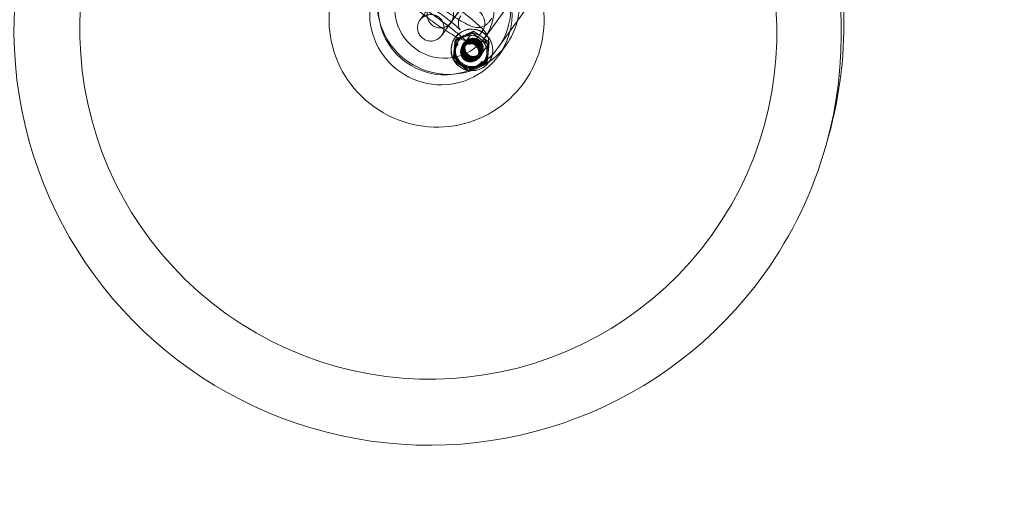
# Model space of a CAD drawing. Units: millimetres. Extents: x -4950 to 4950, y -4950 to 4950.
# Drawn here: x -1814 to -1517, y 706 to 850 of the extents above; entities that cross this region are included whole.
import ezdxf

# ---------------------------------------------------------------- set-up
doc = ezdxf.new("R2010")
doc.units = ezdxf.units.MM
doc.header["$LTSCALE"] = 500
doc.linetypes.add('DASHED2', pattern=[0.375, 0.25, -0.125])
doc.layers.add('EN_SAFETYZONE', color=30, linetype='DASHED2', true_color=0xff7f00)

# ---------------------------------------------------------------- blocks, each defined once
blk = doc.blocks.new('Hags Titan')
at = {"color": 0, "linetype": 'Continuous', "lineweight": 0}
for p, q in [((-1673.85, 844.89), (-1572.44, 985.69)), ((-1669.79, 841.97), (-1590.11, 952.6)), ((-1692.55, 851.39), (-1693.35, 850.27)), ((-1683.19, 850.69), (-1684, 849.57)), ((-1672.55, 849.69), (-1671.75, 850.8)), ((-1686.06, 846.72), (-1686.86, 845.6)), ((-1677.6, 846.34), (-1677.24, 846.85)), ((-1675.42, 845.71), (-1674.61, 846.83)), ((-1682.82, 844.93), (-1682.87, 844.86)), ((-1682.82, 843.98), (-1682.46, 844.49)), ((-1680.23, 845.13), (-1680.25, 845.12)), ((-1680.04, 845.61), (-1679.61, 845.8)), ((-1679.74, 843.56), (-1678.2, 845.69)), ((-1675.28, 844.62), (-1675.3, 844.64)), ((-1675.07, 845.35), (-1674.68, 845.07)), ((-1672.93, 842.99), (-1672.56, 843.5)), ((-1683.12, 841.11), (-1683.12, 841.09)), ((-1682.73, 841.44), (-1682.68, 841.91)), ((-1682.03, 842.94), (-1681.92, 843.1)), ((-1680.32, 843.12), (-1680.36, 843.06)), ((-1680.09, 842.53), (-1680.21, 842.36)), ((-1674.88, 840.05), (-1673.34, 842.19)), ((-1672.79, 840.92), (-1672.83, 840.45)), ((-1669.67, 839.58), (-1667.4, 842.72)), ((-1683.37, 838.28), (-1683, 838.79)), ((-1675.74, 839.4), (-1675.86, 839.23)), ((-1675.11, 839.37), (-1675.15, 839.3)), ((-1674.73, 837.68), (-1674.62, 837.84)), ((-1673.47, 837.29), (-1673.11, 837.8)), ((-1673.23, 840.1), (-1673.23, 840.12)), ((-1672.6, 837.56), (-1672.65, 837.5)), ((-1681.07, 836.58), (-1681.05, 836.57)), ((-1680.44, 837.01), (-1680.83, 837.29)), ((-1678.69, 834.94), (-1678.33, 835.44)), ((-1676.12, 836.07), (-1676.1, 836.08)), ((-1675.47, 836.76), (-1675.91, 836.56)), ((-1570.17, 815.2), (-1571, 812.24))]:
    blk.add_line(p, q, dxfattribs=at)
blk.add_arc((-1678.38, 840.31), 4.5, 144.2343, 324.2343, dxfattribs=at)
for centre, major_axis, start_param, end_param in [((-1691.11, 846.59), (101.43, -73.06), 0.347283, 2.794309), ((-1690.9, 846.88), (85.44, -61.55), 0.003157, 6.286342), ((-1691.11, 846.59), (-101.43, 73.06), -0.347283, 3.144749), ((-1688.41, 850.35), (26.37, -19), 0.003157, 6.286342), ((-1684.85, 855.29), (17.45, -12.57), 0.37575, 2.765842), ((-1684.85, 855.29), (-17.45, 12.57), -0.37575, 3.144749), ((-1687.11, 852.14), (17.45, -12.57), 0.37575, 2.765842), ((-1686.02, 853.66), (12.17, -8.77), -3.138436, 3.144749), ((-1687.11, 852.14), (-17.45, 12.57), -0.090798, 3.144749), ((-1684.85, 855.29), (17.45, -12.57), 0.003157, 0.37575), ((-1677.76, 841.18), (-5.11, 3.68), -1.567639795216811, 4.715545511962775), ((-1677.71, 841.25), (-5.11, 3.68), -1.567639795216811, 4.715545511962775), ((-1687.11, 852.14), (17.45, -12.57), 0.090798, 0.37575), ((-1677.76, 841.18), (-4.05, 2.91), -0.472269, 0.478582), ((-1678.17, 840.6), (2.43, -1.75), 0.003157, 6.286342), ((-1678.12, 840.68), (2.43, -1.75), 0.003157, 6.286342), ((-1678.06, 840.77), (2.43, -1.75), 0.003157, 6.286342), ((-1677.76, 841.18), (-2.6, 1.88), -1.56763979521679, 4.715545511962796), ((-1677.88, 841.02), (2.43, -1.75), 0.003157, 6.286342), ((-1677.76, 841.18), (2.42, -1.74), 0.003157, 6.286342), ((-1677.92, 840.96), (2.17, -1.56), -3.138436, 3.144749), ((-1678.12, 840.68), (-2.03, 1.46), 0.003157, 6.286342), ((-1678.09, 840.73), (2.03, -1.46), 0.003157, 6.286342), ((-1678.06, 840.77), (-2.03, 1.46), 0.003157, 6.286342), ((-1678, 840.85), (-2.03, 1.46), 0.003157, 6.286342), ((-1677.94, 840.93), (-2.03, 1.46), 0.003157, 6.286342), ((-1677.91, 840.98), (2.03, -1.46), 0.003157, 6.286342), ((-1677.31, 841.8), (2.43, -1.75), -3.138436, 3.144749), ((-1677.88, 841.02), (-2.03, 1.46), 0.003157, 6.286342), ((-1677.85, 841.06), (2.03, -1.46), 0.003157, 6.286342), ((-1677.82, 841.1), (-2.03, 1.46), 0.003157, 6.286342), ((-1677.79, 841.14), (2.03, -1.46), 0.003157, 6.286342), ((-1677.76, 841.18), (-2.03, 1.46), 0.003157, 6.286342), ((-1677.7, 841.26), (-2.03, 1.46), 0.003157, 6.286342), ((-1677.64, 841.35), (-2.03, 1.46), 0.003157, 6.286342), ((-1677.58, 841.43), (-2.03, 1.46), 0.003157, 6.286342), ((-1677.52, 841.51), (-2.03, 1.46), 0.003157, 6.286342), ((-1677.46, 841.6), (-2.03, 1.46), 0.003157, 6.286342), ((-1677.4, 841.68), (-2.03, 1.46), 0.003157, 6.286342), ((-1677.34, 841.76), (-2.03, 1.46), 0.003157, 6.286342), ((-1677.76, 841.18), (-4.05, 2.91), -1.519467, -0.568615), ((-1677.76, 841.18), (-4.05, 2.91), -2.566664, -1.615813), ((-1677.76, 841.18), (4.05, -2.91), -2.566664, -1.615813), ((-1678.14, 840.64), (2.03, -1.46), 0.003157, 6.286342), ((-1687.11, 852.14), (17.45, -12.57), 0.003157, 0.090798), ((-1677.76, 841.18), (4.05, -2.91), -0.472269, 0.478582), ((-1677.76, 841.18), (4.05, -2.91), -1.519467, -0.568615), ((-1691.11, 846.59), (101.43, -73.06), 0.003157, 0.347283)]:
    blk.add_ellipse(centre, major_axis=major_axis, ratio=0.994777, start_param=start_param, end_param=end_param, dxfattribs=at)
at = {"color": 0, "linetype": 'Continuous', "lineweight": 0, "extrusion": (2.27753e-16, 9.99155e-19, -1)}
for major_axis, end_param in [((-16.23, 11.69), 3.141593), ((16.23, -11.69), 0.803207)]:
    blk.add_ellipse((-1686.02, 853.66), major_axis=major_axis, ratio=0.994777, start_param=0, end_param=end_param, dxfattribs=at)
at = {"color": 0, "linetype": 'Continuous', "lineweight": 0, "extrusion": (2.26799e-16, -3.62098e-18, -1)}
blk.add_ellipse((-1686.02, 853.66), major_axis=(-16.23, 11.69), ratio=0.994777, start_param=-0.803207, end_param=-0.003157, dxfattribs=at)
at = {"color": 0, "linetype": 'Continuous', "lineweight": 0, "extrusion": (2.24925e-16, -6.86958e-19, -1)}
blk.add_ellipse((-1686.02, 853.66), major_axis=(-16.23, 11.69), ratio=0.994777, start_param=-2.338385, end_param=-0.803207, dxfattribs=at)
at = {"color": 0, "linetype": 'Continuous', "lineweight": 0, "extrusion": (2.24466e-16, 5.98183e-19, -1)}
for major_axis in [(-4.04, 2.91), (4.04, -2.91)]:
    blk.add_ellipse((-1678.17, 840.6), major_axis=major_axis, ratio=0.994777, start_param=-0.52474, end_param=0.518427, dxfattribs=at)
at = {"color": 0, "linetype": 'Continuous', "lineweight": 0, "extrusion": (2.31072e-16, 5.67111e-18, -1)}
blk.add_ellipse((-1677.71, 841.25), major_axis=(2.6, -1.88), ratio=0.994777, start_param=-1.573953, end_param=4.709232, dxfattribs=at)
at = {"color": 0, "linetype": 'Continuous', "lineweight": 0, "extrusion": (2.2593e-16, -1.55137e-18, -1)}
for centre, start_param, end_param in [((-1678.14, 840.64), -3.144749, 3.138436), ((-1678.09, 840.73), -3.144749, 3.138436), ((-1678.03, 840.81), -3.144749, 3.138436), ((-1677.82, 841.1), -0.003156531577902179, 6.280028775601684), ((-1677.97, 840.89), -3.144749, 3.138436), ((-1677.91, 840.97), -3.144749, 3.138436), ((-1677.85, 841.06), -3.144749, 3.138436), ((-1677.79, 841.14), -3.144749, 3.138436), ((-1677.73, 841.22), -3.144749, 3.138436), ((-1677.67, 841.31), -3.144749, 3.138436), ((-1677.61, 841.39), -3.144749, 3.138436), ((-1677.55, 841.47), -3.144749, 3.138436), ((-1677.49, 841.55), -3.144749, 3.138436), ((-1677.43, 841.64), -3.144749, 3.138436), ((-1677.37, 841.72), -3.144749, 3.138436)]:
    blk.add_ellipse(centre, major_axis=(2.43, -1.75), ratio=0.994777, start_param=start_param, end_param=end_param, dxfattribs=at)
at = {"color": 0, "linetype": 'Continuous', "lineweight": 0, "extrusion": (2.22964e-16, -5.70668e-18, -1)}
blk.add_ellipse((-1678.04, 840.79), major_axis=(2.17, -1.56), ratio=0.994777, start_param=-3.144749, end_param=3.138436, dxfattribs=at)
at = {"color": 0, "linetype": 'Continuous', "lineweight": 0, "extrusion": (2.1997e-16, 2.73153e-18, -1)}
for major_axis in [(4.04, -2.91), (-4.04, 2.91)]:
    blk.add_ellipse((-1678.17, 840.6), major_axis=major_axis, ratio=0.994777, start_param=-2.623166, end_param=-2.619135, dxfattribs=at)
at = {"color": 0, "linetype": 'Continuous', "lineweight": 0, "extrusion": (2.30165e-16, 6.47191e-18, -1)}
for major_axis in [(4.04, -2.91), (-4.04, 2.91)]:
    blk.add_ellipse((-1678.17, 840.6), major_axis=major_axis, ratio=0.994777, start_param=-2.619135, end_param=-1.575968, dxfattribs=at)
at = {"color": 0, "linetype": 'Continuous', "lineweight": 0, "extrusion": (2.28618e-16, 2.23297e-18, -1)}
for major_axis in [(4.04, -2.91), (-4.04, 2.91)]:
    blk.add_ellipse((-1678.17, 840.6), major_axis=major_axis, ratio=0.994777, start_param=-1.575968, end_param=-1.571937, dxfattribs=at)
at = {"color": 0, "linetype": 'Continuous', "lineweight": 0, "extrusion": (2.28196e-16, 1.61487e-18, -1)}
for major_axis in [(4.04, -2.91), (-4.04, 2.91)]:
    blk.add_ellipse((-1678.17, 840.6), major_axis=major_axis, ratio=0.994777, start_param=-1.571937, end_param=-0.528771, dxfattribs=at)
at = {"color": 0, "linetype": 'Continuous', "lineweight": 0, "extrusion": (2.24466e-16, 1.50445e-18, -1)}
for major_axis in [(-4.04, 2.91), (4.04, -2.91)]:
    blk.add_ellipse((-1678.17, 840.6), major_axis=major_axis, ratio=0.994777, start_param=-0.528771, end_param=-0.52474, dxfattribs=at)
at = {"color": 0, "linetype": 'Continuous', "lineweight": 0, "extrusion": (2.28078e-16, 1.48666e-18, -1)}
blk.add_ellipse((-1678.17, 840.6), major_axis=(-2.03, 1.46), ratio=0.994777, start_param=-0.003156531578120835, end_param=6.280028775601465, dxfattribs=at)
at = {"color": 0, "linetype": 'Continuous', "lineweight": 0}
for points, knots in [([(-1570.17, 815.2), (-1566.59, 827.86), (-1565.07, 841.1), (-1566.26, 867.41), (-1568.99, 880.48), (-1578.41, 905.13), (-1585.11, 916.7), (-1596.11, 930.18), (-1598.92, 933.3), (-1601.88, 936.26)], [1.914923, 1.914923, 1.914923, 1.914923, 2.234724, 2.234724, 2.554665, 2.554665, 2.874768, 2.874768, 2.976223, 2.976223, 2.976223, 2.976223]), ([(-1684, 849.57), (-1684.01, 849.56), (-1684.02, 849.55), (-1684.03, 849.53), (-1684.03, 849.53), (-1684.05, 849.51), (-1684.05, 849.5), (-1684.06, 849.49), (-1684.07, 849.48), (-1684.07, 849.47), (-1684.08, 849.47), (-1684.09, 849.45), (-1684.1, 849.44), (-1684.12, 849.42), (-1684.13, 849.4), (-1684.18, 849.34), (-1684.21, 849.3), (-1684.31, 849.19), (-1684.37, 849.12), (-1684.63, 848.86), (-1684.85, 848.68), (-1685.43, 848.3), (-1685.83, 848.12), (-1686.65, 847.9), (-1687.08, 847.85), (-1687.93, 847.9), (-1688.35, 848), (-1689.14, 848.31), (-1689.52, 848.53), (-1690.17, 849.08), (-1690.45, 849.41), (-1690.9, 850.13), (-1691.07, 850.53), (-1691.26, 851.36), (-1691.3, 851.8), (-1691.22, 852.64), (-1691.12, 853.06), (-1690.89, 853.59), (-1690.82, 853.73), (-1690.71, 853.91), (-1690.68, 853.97), (-1690.63, 854.05), (-1690.62, 854.07), (-1690.6, 854.09), (-1690.59, 854.1), (-1690.58, 854.12), (-1690.58, 854.13), (-1690.56, 854.16), (-1690.55, 854.16), (-1690.54, 854.18), (-1690.54, 854.18), (-1690.53, 854.2), (-1690.52, 854.21), (-1690.48, 854.27), (-1690.43, 854.34), (-1690.22, 854.63), (-1689.99, 854.95), (-1689.41, 855.76), (-1689.06, 856.25), (-1688.26, 857.37), (-1687.8, 858.01), (-1686.84, 859.36), (-1686.32, 860.09), (-1685.27, 861.56), (-1684.73, 862.31), (-1683.69, 863.76), (-1683.17, 864.48), (-1682.23, 865.8), (-1681.79, 866.41), (-1681.03, 867.47), (-1680.7, 867.93), (-1680.19, 868.65), (-1679.99, 868.92), (-1679.84, 869.14), (-1679.81, 869.18), (-1679.78, 869.22)], [0, 0, 0, 0, 0.394908, 0.394908, 0.691189, 0.691189, 0.771857, 0.771857, 0.811458, 0.811458, 0.85119, 0.85119, 0.890983, 0.890983, 0.971166, 0.971166, 1.130099, 1.130099, 1.405868, 1.405868, 2.236701, 2.236701, 3.505092, 3.505092, 4.77969, 4.77969, 6.054231, 6.054231, 7.328778, 7.328778, 8.603324, 8.603324, 9.877871, 9.877871, 11.152417, 11.152417, 12.426954, 12.426954, 12.874888, 12.874888, 13.074801, 13.074801, 13.151922, 13.151922, 13.191676, 13.191676, 13.231459, 13.231459, 13.394626, 13.394626, 13.55269, 13.55269, 14.026551, 14.026551, 15.451473, 15.451473, 18.304775, 18.304775, 21.034081, 21.034081, 23.758262, 23.758262, 26.481662, 26.481662, 29.204847, 29.204847, 31.927985, 31.927985, 34.651186, 34.651186, 37.374636, 37.374636, 40.098968, 40.098968, 41.129883, 41.129883, 41.129883, 41.129883]), ([(-1681.84, 866.36), (-1681.83, 866.37), (-1681.82, 866.38), (-1681.81, 866.4), (-1681.81, 866.41), (-1681.79, 866.43), (-1681.79, 866.43), (-1681.78, 866.44), (-1681.78, 866.45), (-1681.77, 866.46), (-1681.76, 866.47), (-1681.75, 866.48), (-1681.75, 866.49), (-1681.72, 866.52), (-1681.71, 866.54), (-1681.66, 866.6), (-1681.63, 866.64), (-1681.53, 866.75), (-1681.47, 866.81), (-1681.21, 867.08), (-1680.99, 867.25), (-1680.41, 867.64), (-1680.01, 867.81), (-1679.19, 868.03), (-1678.76, 868.08), (-1677.91, 868.03), (-1677.49, 867.94), (-1676.7, 867.62), (-1676.32, 867.4), (-1675.67, 866.85), (-1675.39, 866.52), (-1674.94, 865.8), (-1674.77, 865.4), (-1674.58, 864.57), (-1674.54, 864.14), (-1674.62, 863.29), (-1674.72, 862.87), (-1674.95, 862.34), (-1675.02, 862.21), (-1675.13, 862.02), (-1675.16, 861.96), (-1675.21, 861.89), (-1675.22, 861.87), (-1675.24, 861.84), (-1675.25, 861.83), (-1675.26, 861.81), (-1675.26, 861.81), (-1675.28, 861.78), (-1675.29, 861.77), (-1675.3, 861.75), (-1675.3, 861.75), (-1675.31, 861.73), (-1675.32, 861.72), (-1675.36, 861.66), (-1675.41, 861.59), (-1675.62, 861.3), (-1675.85, 860.98), (-1676.43, 860.17), (-1676.78, 859.68), (-1677.58, 858.56), (-1678.04, 857.92), (-1679, 856.57), (-1679.52, 855.84), (-1680.57, 854.38), (-1681.11, 853.62), (-1682.15, 852.17), (-1682.67, 851.45), (-1683.61, 850.14), (-1684.05, 849.52), (-1684.81, 848.46), (-1685.14, 848), (-1685.65, 847.28), (-1685.85, 847.01), (-1686, 846.79), (-1686.03, 846.75), (-1686.06, 846.72)], [0, 0, 0, 0, 0.394908, 0.394908, 0.691189, 0.691189, 0.771857, 0.771857, 0.811458, 0.811458, 0.85119, 0.85119, 0.890983, 0.890983, 0.971166, 0.971166, 1.130099, 1.130099, 1.405868, 1.405868, 2.236701, 2.236701, 3.505092, 3.505092, 4.77969, 4.77969, 6.054231, 6.054231, 7.328778, 7.328778, 8.603324, 8.603324, 9.877871, 9.877871, 11.152417, 11.152417, 12.426954, 12.426954, 12.874888, 12.874888, 13.074801, 13.074801, 13.151922, 13.151922, 13.191676, 13.191676, 13.231459, 13.231459, 13.394626, 13.394626, 13.55269, 13.55269, 14.026551, 14.026551, 15.451473, 15.451473, 18.304775, 18.304775, 21.034081, 21.034081, 23.758262, 23.758262, 26.481662, 26.481662, 29.204847, 29.204847, 31.927985, 31.927985, 34.651186, 34.651186, 37.374636, 37.374636, 40.098968, 40.098968, 41.129883, 41.129883, 41.129883, 41.129883]), ([(-1694.09, 865.13), (-1694.35, 864.76), (-1694.55, 864.36), (-1694.81, 863.54), (-1694.86, 863.14), (-1694.87, 862.36), (-1694.82, 862.02), (-1694.66, 861.36), (-1694.55, 861.09), (-1694.29, 860.55), (-1694.16, 860.33), (-1693.73, 859.71), (-1693.47, 859.42), (-1692.75, 858.64), (-1692.25, 858.18), (-1690.96, 857.04), (-1690.14, 856.36), (-1688.43, 855.03), (-1687.56, 854.37), (-1685.81, 853.1), (-1684.92, 852.48), (-1683.19, 851.31), (-1682.34, 850.77), (-1680.73, 849.78), (-1679.97, 849.34), (-1678.83, 848.75), (-1678.4, 848.55), (-1677.56, 848.23), (-1677.2, 848.09), (-1676.34, 847.98), (-1676.14, 847.97), (-1675.53, 847.98), (-1675.05, 848.01), (-1674.01, 848.41), (-1673.54, 848.67), (-1672.9, 849.25), (-1672.72, 849.46), (-1672.55, 849.69)], [1.570472, 1.570472, 1.570472, 1.570472, 1.603982, 1.603982, 1.640777, 1.640777, 1.687634, 1.687634, 1.750701, 1.750701, 1.841953, 1.841953, 2.043429, 2.043429, 2.357589, 2.357589, 2.739935, 2.739935, 3.080626, 3.080626, 3.414723, 3.414723, 3.751505, 3.751505, 4.105721, 4.105721, 4.342177, 4.342177, 4.527121, 4.527121, 4.574474, 4.574474, 4.645254, 4.645254, 4.691175, 4.691175, 4.712065, 4.712065, 4.712065, 4.712065]), ([(-1686.86, 845.6), (-1686.87, 845.59), (-1686.88, 845.58), (-1686.89, 845.56), (-1686.9, 845.55), (-1686.91, 845.53), (-1686.92, 845.53), (-1686.93, 845.51), (-1686.93, 845.51), (-1686.94, 845.5), (-1686.94, 845.49), (-1686.95, 845.48), (-1686.96, 845.47), (-1686.98, 845.44), (-1687, 845.42), (-1687.04, 845.36), (-1687.08, 845.32), (-1687.17, 845.21), (-1687.23, 845.14), (-1687.49, 844.88), (-1687.71, 844.71), (-1688.3, 844.32), (-1688.69, 844.14), (-1689.51, 843.92), (-1689.94, 843.88), (-1690.79, 843.93), (-1691.22, 844.02), (-1692.01, 844.34), (-1692.38, 844.56), (-1693.03, 845.1), (-1693.32, 845.43), (-1693.76, 846.16), (-1693.93, 846.56), (-1694.13, 847.39), (-1694.16, 847.82), (-1694.09, 848.67), (-1693.98, 849.09), (-1693.75, 849.62), (-1693.69, 849.75), (-1693.58, 849.94), (-1693.54, 850), (-1693.5, 850.07), (-1693.48, 850.09), (-1693.46, 850.12), (-1693.46, 850.13), (-1693.45, 850.14), (-1693.44, 850.15), (-1693.42, 850.18), (-1693.42, 850.19), (-1693.41, 850.2), (-1693.4, 850.21), (-1693.39, 850.23), (-1693.38, 850.24), (-1693.34, 850.3), (-1693.29, 850.36), (-1693.08, 850.66), (-1692.86, 850.97), (-1692.28, 851.78), (-1691.92, 852.28), (-1691.12, 853.4), (-1690.67, 854.04), (-1689.7, 855.39), (-1689.18, 856.12), (-1688.13, 857.58), (-1687.59, 858.34), (-1686.55, 859.79), (-1686.04, 860.5), (-1685.1, 861.82), (-1684.66, 862.43), (-1683.9, 863.5), (-1683.57, 863.96), (-1683.05, 864.68), (-1682.86, 864.95), (-1682.7, 865.16), (-1682.67, 865.21), (-1682.65, 865.24)], [0, 0, 0, 0, 0.394908, 0.394908, 0.691189, 0.691189, 0.771857, 0.771857, 0.811458, 0.811458, 0.85119, 0.85119, 0.890983, 0.890983, 0.971166, 0.971166, 1.130099, 1.130099, 1.405868, 1.405868, 2.236701, 2.236701, 3.505092, 3.505092, 4.77969, 4.77969, 6.054231, 6.054231, 7.328778, 7.328778, 8.603324, 8.603324, 9.877871, 9.877871, 11.152417, 11.152417, 12.426954, 12.426954, 12.874888, 12.874888, 13.074801, 13.074801, 13.151922, 13.151922, 13.191676, 13.191676, 13.231459, 13.231459, 13.394626, 13.394626, 13.55269, 13.55269, 14.026551, 14.026551, 15.451473, 15.451473, 18.304775, 18.304775, 21.034081, 21.034081, 23.758262, 23.758262, 26.481662, 26.481662, 29.204847, 29.204847, 31.927985, 31.927985, 34.651186, 34.651186, 37.374636, 37.374636, 40.098968, 40.098968, 41.129883, 41.129883, 41.129883, 41.129883]), ([(-1673.29, 864.54), (-1673.33, 864.48), (-1673.44, 864.33), (-1673.78, 863.86), (-1674.04, 863.5), (-1674.67, 862.62), (-1675.05, 862.08), (-1675.91, 860.89), (-1676.38, 860.22), (-1677.38, 858.83), (-1677.91, 858.09), (-1678.97, 856.61), (-1679.5, 855.86), (-1680.53, 854.43), (-1681.02, 853.74), (-1681.92, 852.49), (-1682.33, 851.91), (-1683.03, 850.93), (-1683.32, 850.53), (-1683.76, 849.92), (-1683.91, 849.71), (-1683.99, 849.6), (-1684, 849.58), (-1684, 849.58), (-1684, 849.58), (-1684, 849.58), (-1684, 849.58), (-1683.99, 849.58), (-1683.99, 849.59), (-1683.99, 849.6), (-1683.98, 849.6), (-1683.97, 849.61), (-1683.97, 849.62), (-1683.95, 849.64), (-1683.94, 849.66), (-1683.92, 849.7), (-1683.89, 849.73), (-1683.85, 849.8), (-1683.83, 849.83), (-1683.75, 849.97), (-1683.7, 850.07), (-1683.51, 850.48), (-1683.41, 850.79), (-1683.27, 851.53), (-1683.25, 851.97), (-1683.36, 852.81), (-1683.49, 853.23), (-1683.85, 853.99), (-1684.1, 854.35), (-1684.69, 854.96), (-1685.04, 855.22), (-1685.8, 855.61), (-1686.21, 855.75), (-1687.05, 855.89), (-1687.48, 855.89), (-1688.32, 855.76), (-1688.74, 855.62), (-1689.49, 855.23), (-1689.84, 854.97), (-1690.21, 854.59), (-1690.28, 854.51), (-1690.36, 854.41), (-1690.38, 854.39), (-1690.41, 854.36), (-1690.42, 854.34), (-1690.44, 854.32), (-1690.45, 854.3), (-1690.47, 854.28), (-1690.48, 854.27), (-1690.49, 854.25), (-1690.5, 854.24), (-1690.5, 854.23), (-1690.5, 854.23), (-1690.5, 854.23), (-1690.51, 854.23), (-1690.51, 854.23), (-1690.5, 854.23), (-1690.5, 854.24), (-1690.49, 854.24), (-1690.49, 854.25)], [0, 0, 0, 0, 2.367054, 2.367054, 5.027458, 5.027458, 7.747018, 7.747018, 10.468684, 10.468684, 13.190887, 13.190887, 15.913242, 15.913242, 18.635613, 18.635613, 21.357885, 21.357885, 24.079805, 24.079805, 26.800521, 26.800521, 27.465878, 27.465878, 27.529495, 27.529495, 27.715407, 27.715407, 27.795686, 27.795686, 27.846869, 27.846869, 27.906178, 27.906178, 27.965876, 27.965876, 28.08534, 28.08534, 28.203749, 28.203749, 28.559097, 28.559097, 29.537217, 29.537217, 30.812778, 30.812778, 32.087215, 32.087215, 33.361762, 33.361762, 34.636308, 34.636308, 35.910854, 35.910854, 37.185399, 37.185399, 38.459944, 38.459944, 39.734478, 39.734478, 40.045277, 40.045277, 40.128191, 40.128191, 40.183048, 40.183048, 40.242378, 40.242378, 40.302063, 40.302063, 40.421489, 40.421489, 40.540618, 40.540618, 40.63119, 40.63119, 40.898032, 40.898032, 41.096409, 41.096409, 41.096409, 41.096409]), ([(-1673.34, 842.19), (-1673.12, 842.48), (-1672.96, 842.82), (-1672.77, 843.49), (-1672.74, 843.81), (-1672.74, 844.43), (-1672.8, 844.71), (-1672.95, 845.25), (-1673.05, 845.48), (-1673.36, 846.09), (-1673.57, 846.37), (-1674.27, 847.26), (-1674.84, 847.84), (-1676.41, 849.31), (-1677.45, 850.21), (-1679.72, 852.05), (-1680.91, 852.98), (-1683.38, 854.83), (-1684.66, 855.76), (-1687.21, 857.53), (-1688.47, 858.38), (-1690.87, 859.93), (-1692.01, 860.63), (-1694.1, 861.83), (-1695.03, 862.32), (-1696.39, 862.91), (-1696.85, 863.1), (-1697.77, 863.29), (-1698.1, 863.35), (-1698.95, 863.27), (-1699.37, 863.2), (-1700.18, 862.78), (-1700.53, 862.53), (-1700.87, 862.13), (-1700.92, 862.06), (-1700.98, 861.99)], [4.712065, 4.712065, 4.712065, 4.712065, 4.747907, 4.747907, 4.78729, 4.78729, 4.836658, 4.836658, 4.90677, 4.90677, 5.051341, 5.051341, 5.3655, 5.3655, 5.737744, 5.737744, 6.071769, 6.071769, 6.399495, 6.399495, 6.726653, 6.726653, 7.057744, 7.057744, 7.406224, 7.406224, 7.629941, 7.629941, 7.73489, 7.73489, 7.802089, 7.802089, 7.845069, 7.845069, 7.853658, 7.853658, 7.853658, 7.853658]), ([(-1674.61, 846.83), (-1674.35, 847.19), (-1674.15, 847.6), (-1673.9, 848.42), (-1673.85, 848.82), (-1673.83, 849.59), (-1673.89, 849.94), (-1674.04, 850.6), (-1674.16, 850.87), (-1674.41, 851.41), (-1674.55, 851.63), (-1674.97, 852.25), (-1675.23, 852.54), (-1675.96, 853.31), (-1676.45, 853.78), (-1677.74, 854.92), (-1678.56, 855.59), (-1680.27, 856.93), (-1681.14, 857.58), (-1682.9, 858.86), (-1683.78, 859.48), (-1685.52, 860.65), (-1686.36, 861.19), (-1687.98, 862.18), (-1688.73, 862.61), (-1689.88, 863.2), (-1690.3, 863.4), (-1691.14, 863.72), (-1691.5, 863.87), (-1692.36, 863.97), (-1692.56, 863.99), (-1693.18, 863.98), (-1693.66, 863.95), (-1694.69, 863.55), (-1695.17, 863.29), (-1695.8, 862.71), (-1695.99, 862.5), (-1696.15, 862.27)], [4.712065, 4.712065, 4.712065, 4.712065, 4.745575, 4.745575, 4.78237, 4.78237, 4.829227, 4.829227, 4.892294, 4.892294, 4.983546, 4.983546, 5.185022, 5.185022, 5.499181, 5.499181, 5.881528, 5.881528, 6.222219, 6.222219, 6.556315, 6.556315, 6.893098, 6.893098, 7.247314, 7.247314, 7.48377, 7.48377, 7.668714, 7.668714, 7.716067, 7.716067, 7.786847, 7.786847, 7.832768, 7.832768, 7.853658, 7.853658, 7.853658, 7.853658]), ([(-1678.2, 845.69), (-1678.4, 845.42), (-1678.55, 845.11), (-1678.72, 844.51), (-1678.74, 844.23), (-1678.73, 843.74), (-1678.7, 843.55), (-1678.62, 843.24), (-1678.58, 843.13), (-1678.5, 842.95), (-1678.47, 842.9), (-1678.43, 842.84), (-1678.44, 842.86), (-1678.54, 842.99), (-1678.68, 843.15), (-1679.14, 843.64), (-1679.54, 844.03), (-1680.64, 845.03), (-1681.38, 845.66), (-1683.11, 847.09), (-1684.12, 847.88), (-1686.29, 849.52), (-1687.44, 850.37), (-1689.77, 852.01), (-1690.93, 852.81), (-1693.15, 854.27), (-1694.2, 854.93), (-1696.03, 856.03), (-1696.83, 856.48), (-1698.02, 857.08), (-1698.45, 857.27), (-1698.68, 857.35), (-1698.71, 857.36), (-1698.69, 857.35), (-1698.66, 857.35), (-1698.53, 857.32), (-1698.4, 857.3), (-1697.99, 857.33), (-1697.77, 857.36), (-1697.24, 857.54), (-1696.94, 857.68), (-1696.45, 858.07), (-1696.26, 858.26), (-1696.11, 858.48)], [4.712065, 4.712065, 4.712065, 4.712065, 4.748554, 4.748554, 4.78805, 4.78805, 4.832651, 4.832651, 4.8821, 4.8821, 4.945004, 4.945004, 5.039471, 5.039471, 5.194441, 5.194441, 5.427926, 5.427926, 5.713557, 5.713557, 6.019034, 6.019034, 6.330848, 6.330848, 6.643881, 6.643881, 6.954464, 6.954464, 7.255413, 7.255413, 7.521995, 7.521995, 7.601025, 7.601025, 7.65452, 7.65452, 7.730662, 7.730662, 7.780629, 7.780629, 7.825005, 7.825005, 7.853658, 7.853658, 7.853658, 7.853658]), ([(-1696.95, 861.15), (-1697.22, 860.79), (-1697.41, 860.38), (-1697.67, 859.57), (-1697.72, 859.17), (-1697.74, 858.39), (-1697.68, 858.04), (-1697.52, 857.38), (-1697.41, 857.11), (-1697.16, 856.57), (-1697.02, 856.35), (-1696.6, 855.74), (-1696.34, 855.44), (-1695.61, 854.67), (-1695.11, 854.2), (-1693.83, 853.07), (-1693, 852.39), (-1691.29, 851.05), (-1690.43, 850.4), (-1688.67, 849.12), (-1687.78, 848.5), (-1686.05, 847.34), (-1685.2, 846.79), (-1683.59, 845.8), (-1682.84, 845.37), (-1681.69, 844.78), (-1681.27, 844.58), (-1680.43, 844.26), (-1680.07, 844.11), (-1679.21, 844.01), (-1679, 843.99), (-1678.39, 844), (-1677.91, 844.03), (-1676.87, 844.43), (-1676.4, 844.69), (-1675.77, 845.28), (-1675.58, 845.48), (-1675.42, 845.71)], [1.570472, 1.570472, 1.570472, 1.570472, 1.603982, 1.603982, 1.640777, 1.640777, 1.687634, 1.687634, 1.750701, 1.750701, 1.841953, 1.841953, 2.043429, 2.043429, 2.357589, 2.357589, 2.739935, 2.739935, 3.080626, 3.080626, 3.414723, 3.414723, 3.751505, 3.751505, 4.105721, 4.105721, 4.342177, 4.342177, 4.527121, 4.527121, 4.574474, 4.574474, 4.645254, 4.645254, 4.691175, 4.691175, 4.712065, 4.712065, 4.712065, 4.712065]), ([(-1676.15, 860.57), (-1676.2, 860.51), (-1676.3, 860.36), (-1676.65, 859.88), (-1676.9, 859.53), (-1677.53, 858.65), (-1677.92, 858.11), (-1678.77, 856.91), (-1679.25, 856.25), (-1680.25, 854.85), (-1680.78, 854.11), (-1681.83, 852.64), (-1682.37, 851.89), (-1683.39, 850.46), (-1683.88, 849.77), (-1684.78, 848.51), (-1685.19, 847.93), (-1685.89, 846.96), (-1686.18, 846.55), (-1686.62, 845.94), (-1686.77, 845.73), (-1686.85, 845.62), (-1686.86, 845.6), (-1686.86, 845.6), (-1686.86, 845.6), (-1686.86, 845.6), (-1686.86, 845.6), (-1686.86, 845.61), (-1686.85, 845.61), (-1686.85, 845.62), (-1686.85, 845.62), (-1686.84, 845.64), (-1686.83, 845.64), (-1686.82, 845.67), (-1686.81, 845.68), (-1686.78, 845.72), (-1686.76, 845.76), (-1686.72, 845.82), (-1686.7, 845.86), (-1686.62, 845.99), (-1686.56, 846.1), (-1686.37, 846.5), (-1686.27, 846.82), (-1686.13, 847.55), (-1686.12, 847.99), (-1686.23, 848.83), (-1686.35, 849.25), (-1686.72, 850.02), (-1686.97, 850.37), (-1687.56, 850.98), (-1687.91, 851.25), (-1688.66, 851.64), (-1689.07, 851.78), (-1689.91, 851.91), (-1690.35, 851.91), (-1691.19, 851.78), (-1691.6, 851.64), (-1692.36, 851.25), (-1692.71, 850.99), (-1693.07, 850.62), (-1693.14, 850.54), (-1693.23, 850.44), (-1693.24, 850.42), (-1693.27, 850.38), (-1693.28, 850.37), (-1693.3, 850.34), (-1693.31, 850.33), (-1693.33, 850.3), (-1693.34, 850.3), (-1693.35, 850.27), (-1693.36, 850.27), (-1693.37, 850.26), (-1693.37, 850.26), (-1693.37, 850.26), (-1693.37, 850.26), (-1693.37, 850.26), (-1693.37, 850.26), (-1693.36, 850.27), (-1693.36, 850.27), (-1693.35, 850.27)], [0, 0, 0, 0, 2.367054, 2.367054, 5.027458, 5.027458, 7.747018, 7.747018, 10.468684, 10.468684, 13.190887, 13.190887, 15.913242, 15.913242, 18.635613, 18.635613, 21.357885, 21.357885, 24.079805, 24.079805, 26.800521, 26.800521, 27.465878, 27.465878, 27.529495, 27.529495, 27.715407, 27.715407, 27.795686, 27.795686, 27.846869, 27.846869, 27.906178, 27.906178, 27.965876, 27.965876, 28.08534, 28.08534, 28.203749, 28.203749, 28.559097, 28.559097, 29.537217, 29.537217, 30.812778, 30.812778, 32.087215, 32.087215, 33.361762, 33.361762, 34.636308, 34.636308, 35.910854, 35.910854, 37.185399, 37.185399, 38.459944, 38.459944, 39.734478, 39.734478, 40.045277, 40.045277, 40.128191, 40.128191, 40.183048, 40.183048, 40.242378, 40.242378, 40.302063, 40.302063, 40.421489, 40.421489, 40.540618, 40.540618, 40.63119, 40.63119, 40.898032, 40.898032, 41.096409, 41.096409, 41.096409, 41.096409]), ([(-1681.1, 851.51), (-1681.35, 851.16), (-1681.54, 850.77), (-1681.79, 850), (-1681.83, 849.62), (-1681.84, 848.92), (-1681.8, 848.62), (-1681.68, 848.11), (-1681.6, 847.92), (-1681.47, 847.63), (-1681.42, 847.53), (-1681.33, 847.37), (-1681.29, 847.32), (-1681.24, 847.25), (-1681.24, 847.24), (-1681.26, 847.28), (-1681.31, 847.33), (-1681.51, 847.54), (-1681.69, 847.71), (-1682.2, 848.19), (-1682.57, 848.51), (-1683.5, 849.29), (-1684.07, 849.75), (-1685.34, 850.73), (-1686.04, 851.25), (-1687.48, 852.3), (-1688.23, 852.82), (-1689.67, 853.8), (-1690.36, 854.25), (-1691.59, 855.02), (-1692.14, 855.34), (-1692.98, 855.81), (-1693.3, 855.97), (-1693.55, 856.08), (-1693.59, 856.1), (-1693.63, 856.11), (-1693.63, 856.11), (-1693.59, 856.1), (-1693.52, 856.08), (-1693.27, 856.03), (-1693.14, 856), (-1692.75, 855.98), (-1692.51, 855.98), (-1691.87, 856.08), (-1691.47, 856.18), (-1690.63, 856.62), (-1690.23, 856.91), (-1689.81, 857.39), (-1689.73, 857.49), (-1689.66, 857.59)], [4.712065, 4.712065, 4.712065, 4.712065, 4.745659, 4.745659, 4.782473, 4.782473, 4.828248, 4.828248, 4.881734, 4.881734, 4.936883, 4.936883, 5.000115, 5.000115, 5.084172, 5.084172, 5.208124, 5.208124, 5.393127, 5.393127, 5.6405, 5.6405, 5.925802, 5.925802, 6.22697, 6.22697, 6.532877, 6.532877, 6.836665, 6.836665, 7.128869, 7.128869, 7.385976, 7.385976, 7.472128, 7.472128, 7.536691, 7.536691, 7.63373, 7.63373, 7.695987, 7.695987, 7.7506, 7.7506, 7.802998, 7.802998, 7.843759, 7.843759, 7.853658, 7.853658, 7.853658, 7.853658]), ([(-1674.62, 837.84), (-1674.9, 837.45), (-1675.24, 837.11), (-1676.02, 836.55), (-1676.46, 836.33), (-1677.37, 836.05), (-1677.85, 835.98), (-1678.81, 836), (-1679.29, 836.09), (-1680.19, 836.41), (-1680.62, 836.64), (-1681.37, 837.22), (-1681.7, 837.58), (-1682.24, 838.36), (-1682.45, 838.8), (-1682.71, 839.71), (-1682.77, 840.19), (-1682.74, 841.15), (-1682.64, 841.62), (-1682.34, 842.43), (-1682.15, 842.78), (-1681.92, 843.1)], [0.621748, 0.621748, 0.621748, 0.621748, 0.944763, 0.944763, 1.267147, 1.267147, 1.587935, 1.587935, 1.906869, 1.906869, 2.224419, 2.224419, 2.541533, 2.541533, 2.859293, 2.859293, 3.17857, 3.17857, 3.499702, 3.499702, 3.763341, 3.763341, 3.763341, 3.763341])]:
    blk.add_open_spline(points, degree=3, knots=knots, dxfattribs=at)
for points, weights in [([(-1679.61, 845.8), (-1678.5, 846.3), (-1677.24, 846.85)], [1, 1.04907892336, 1.0342663268]), ([(-1677.24, 846.85), (-1676.07, 846.06), (-1675.07, 845.35)], [1.0342663268, 1.04907892336, 1]), ([(-1682.82, 843.98), (-1683, 842.43), (-1683.12, 841.11)], [1.03744435954, 1.05692412009, 1]), ([(-1680.25, 845.12), (-1681.46, 844.58), (-1682.82, 843.98)], [1, 1.05692412009, 1.03744435954]), ([(-1682.68, 841.91), (-1682.57, 843.12), (-1682.46, 844.49)], [1, 1.04907892336, 1.0342663268]), ([(-1682.46, 844.49), (-1681.15, 845.1), (-1680.04, 845.61)], [1.0342663268, 1.04907892336, 1]), ([(-1677.6, 846.34), (-1679.02, 845.67), (-1680.23, 845.13)], [1.03744435954, 1.05692412009, 1]), ([(-1675.3, 844.64), (-1676.38, 845.41), (-1677.6, 846.34)], [1, 1.05692412009, 1.03744435954]), ([(-1672.93, 842.99), (-1674.2, 843.85), (-1675.28, 844.62)], [1.03744435954, 1.05692412009, 1]), ([(-1674.68, 845.07), (-1673.69, 844.36), (-1672.56, 843.5)], [1, 1.04907892336, 1.0342663268]), ([(-1672.56, 843.5), (-1672.67, 842.13), (-1672.79, 840.92)], [1.0342663268, 1.04907892336, 1]), ([(-1683.12, 841.09), (-1683.25, 839.77), (-1683.37, 838.28)], [1, 1.05692412009, 1.03744435954]), ([(-1683, 838.79), (-1682.85, 840.22), (-1682.73, 841.44)], [1.0342663268, 1.04907892336, 1]), ([(-1673.23, 840.12), (-1673.1, 841.43), (-1672.93, 842.99)], [1, 1.05692412009, 1.03744435954]), ([(-1683.37, 838.28), (-1682.15, 837.35), (-1681.07, 836.58)], [1.03744435954, 1.05692412009, 1]), ([(-1680.83, 837.29), (-1681.83, 838), (-1683, 838.79)], [1, 1.04907892336, 1.0342663268]), ([(-1673.11, 837.8), (-1674.36, 837.25), (-1675.47, 836.76)], [1.0342663268, 1.04907892336, 1]), ([(-1673.47, 837.29), (-1673.35, 838.78), (-1673.23, 840.1)], [1.03744435954, 1.05692412009, 1]), ([(-1672.83, 840.45), (-1672.95, 839.23), (-1673.11, 837.8)], [1, 1.04907892336, 1.0342663268]), ([(-1681.05, 836.57), (-1679.97, 835.79), (-1678.69, 834.94)], [1, 1.05692412009, 1.03744435954]), ([(-1678.33, 835.44), (-1679.45, 836.3), (-1680.44, 837.01)], [1.0342663268, 1.04907892336, 1]), ([(-1678.69, 834.94), (-1677.33, 835.53), (-1676.12, 836.07)], [1.03744435954, 1.05692412009, 1]), ([(-1675.91, 836.56), (-1677.02, 836.05), (-1678.33, 835.44)], [1, 1.04907892336, 1.0342663268]), ([(-1676.1, 836.08), (-1674.89, 836.63), (-1673.47, 837.29)], [1, 1.05692412009, 1.03744435954])]:
    blk.add_rational_spline(points, weights, degree=2, dxfattribs=at)
at = {"layer": 'EN_SAFETYZONE'}
blk.add_circle((0, 0, 955), 4950, dxfattribs=at)

msp = doc.modelspace()

# ---------------------------------------------------------------- block references
msp.add_blockref('Hags Titan', (0, 0))

doc.saveas('drawing.dxf')
